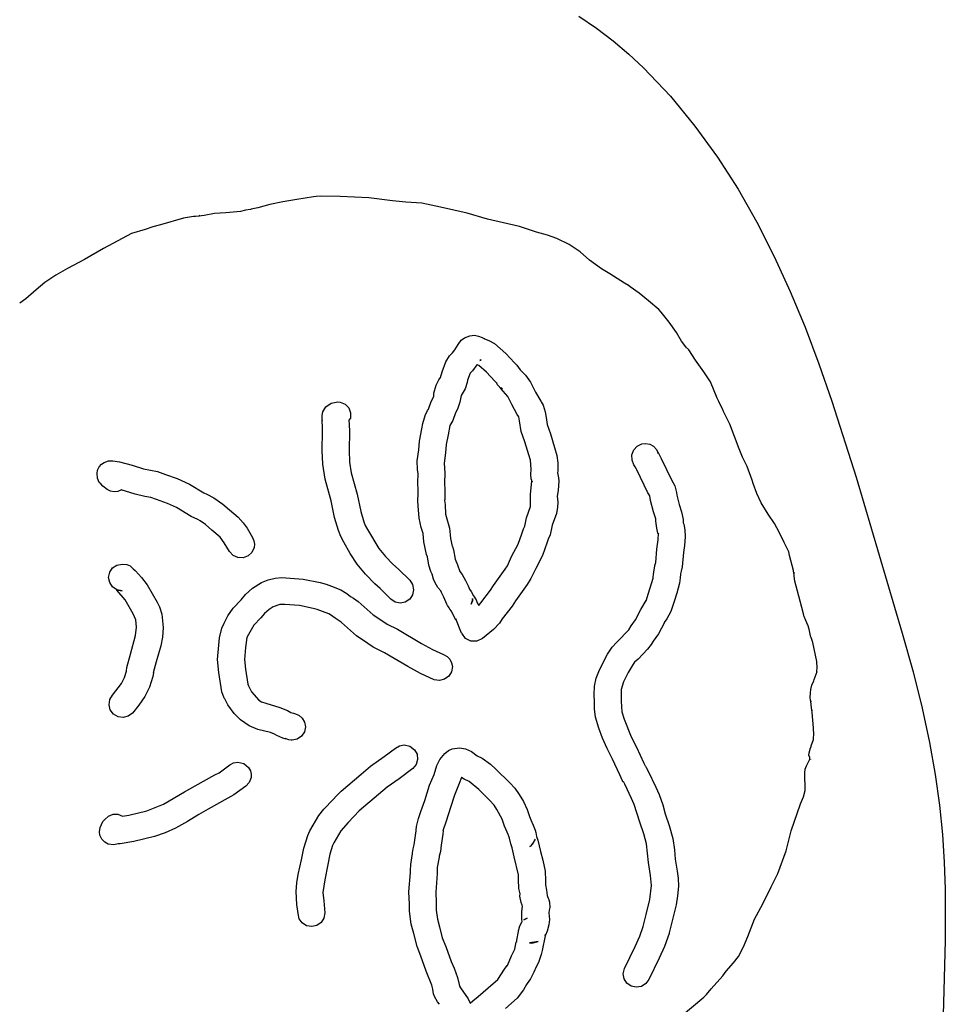
# Model space of a CAD drawing. Extents: x -67 to 553, y 0 to 8091.
# Drawn here: x 107 to 272, y 103 to 279 of the extents above; entities that cross this region are included whole.
import ezdxf

# ---------------------------------------------------------------- set-up
doc = ezdxf.new("R2010")
doc.units = 0

msp = doc.modelspace()

# ---------------------------------------------------------------- linework, layer by layer
at = {"layer": 'Calque_1'}
for p, q in [((206.872547, 279.883391), (210.012066, 277.721146)), ((210.012066, 277.721146), (212.993998, 275.451838)), ((212.993998, 275.451838), (215.808068, 273.076958)), ((215.808068, 273.076958), (218.444, 270.598)), ((218.444, 270.598), (223.238776, 265.497599)), ((223.238776, 265.497599), (227.634096, 260.165342)), ((227.634096, 260.165342), (231.661262, 254.615769)), ((231.661262, 254.615769), (235.351578, 248.863422)), ((235.351578, 248.863422), (238.736345, 242.922843)), ((156.352, 247.005), (153.84699, 246.594613)), ((159.312, 247.488), (156.352, 247.005901)), ((159.793, 247.567), (159.312411, 247.488001)), ((160.779, 247.622), (159.793005, 247.566999)), ((160.78, 247.624), (160.78, 247.621)), ((164.125, 247.541), (160.78051, 247.624)), ((169.236, 247.331), (164.12471, 247.540902)), ((173.478, 246.77), (169.23541, 247.330598)), ((148.061, 245.241), (147.159804, 245.0798)), ((148.186, 245.267), (148.060402, 245.240992)), ((149.385, 245.52), (148.1861, 245.266299)), ((151.524, 246.118), (149.38561, 245.520101)), ((153.84699, 246.594613), (151.52339, 246.117702)), ((175.864, 246.545), (173.4786, 246.770398)), ((178.763, 246.383), (175.86341, 246.5447)), ((182.095, 245.654), (178.7639, 246.383201)), ((186.829, 244.578), (182.095, 245.6539)), ((136.056, 243.657), (131.92861, 242.4498)), ((137.841, 243.96), (136.0566, 243.657201)), ((138.208, 243.939), (137.8406, 243.960008)), ((138.783, 244.003), (138.207797, 243.939)), ((138.823, 244.013), (138.782995, 244.002999)), ((139.744, 244.15), (138.823225, 244.0136)), ((138.998, 244.122), (138.895183, 244.110993)), ((138.895183, 244.110993), (138.95519, 244.100992)), ((138.95519, 244.100992), (138.999191, 244.118005)), ((138.999191, 244.118005), (138.998, 244.122)), ((141.632, 244.505), (139.7437, 244.1494)), ((143.64785, 244.597549), (141.63261, 244.5052)), ((146.254, 244.854), (143.64785, 244.597549)), ((147.16, 245.079), (146.254094, 244.853702)), ((190.5, 243.476), (186.82841, 244.5777)), ((196.245, 242.202), (190.50011, 243.4758)), ((130.578, 242.116), (129.2028, 241.643103)), ((131.686, 242.39), (130.57711, 242.115598)), ((131.929, 242.45), (131.686589, 242.39)), ((199.268, 241.157), (196.2449, 242.2019)), ((238.736345, 242.922843), (241.846865, 236.808572)), ((125.093, 240.036), (121.712797, 238.211313)), ((126.764, 240.925), (125.09281, 240.036202)), ((129.202, 241.643), (126.76339, 240.924699)), ((201.251064, 240.611863), (199.26791, 241.1573)), ((202.925, 240.053), (201.251064, 240.611863)), ((205.089896, 238.973513), (202.9253, 240.0528)), ((121.712797, 238.211313), (118.33222, 236.2517)), ((207.091, 237.609), (205.089896, 238.973513)), ((208.768455, 236.172136), (207.0908, 237.60929)), ((241.846865, 236.808572), (244.714441, 230.535153)), ((115.299, 234.658), (113.193204, 233.484337)), ((118.332, 236.252), (115.29959, 234.6588)), ((210.904, 234.563), (208.768455, 236.172136)), ((113.193204, 233.484337), (111.2254, 232.1708)), ((212.419, 233.718), (210.90392, 234.563499)), ((215.048, 232.013), (212.41918, 233.7178)), ((111.226, 232.171), (109.702421, 230.84675)), ((215.737, 231.634), (215.048105, 232.012301)), ((216.047, 231.367), (215.661728, 231.662962)), ((215.661728, 231.662962), (215.736512, 231.634099)), ((217.643, 230.235), (216.0477, 231.3673)), ((109.702421, 230.84675), (107.85101, 229.2126)), ((219.337, 228.859), (217.64261, 230.2351)), ((244.714441, 230.535153), (247.370375, 224.117125)), ((107.851, 229.213), (106.73631, 228.458002)), ((221.186, 227.335), (219.33749, 228.8594)), ((221.617, 226.814), (221.1855, 227.334398)), ((223.048989, 225.049287), (221.61711, 226.8145)), ((224.356, 223.179), (223.048989, 225.049287)), ((247.370375, 224.117125), (249.845969, 217.569031)), ((186.360133, 222.224192), (187.3332, 222.5863)), ((187.333, 222.587), (188.186704, 222.699101)), ((188.187, 222.699), (188.187, 222.701)), ((188.188, 222.701), (188.896977, 222.5217)), ((188.897, 222.522), (189.5166, 222.277501)), ((189.517, 222.277), (189.9504, 222.078875)), ((225.243, 221.628), (224.3558, 223.1783)), ((184.636, 220.066), (185.263803, 221.005997)), ((185.264, 221.006), (185.803716, 221.806538)), ((185.803716, 221.806538), (186.360133, 222.224192)), ((189.9504, 222.078875), (190.037481, 222.035237)), ((189.959, 222.06), (190.70812, 221.780163)), ((190.037481, 222.035237), (189.959303, 222.06)), ((190.70812, 221.780163), (191.74811, 221.1986)), ((191.748, 221.199), (193.764784, 219.4236)), ((225.991, 220.614), (225.243201, 221.6279)), ((226.215, 220.371), (225.9912, 220.6143)), ((183.008, 217.92), (183.674051, 218.984061)), ((183.674051, 218.984061), (184.2363, 219.5607)), ((184.237, 219.561), (184.636494, 220.066899)), ((193.764784, 219.4236), (195.3054, 217.7304)), ((226.534, 220.054), (226.215201, 220.371299)), ((227.732, 218.238), (226.5341, 220.054)), ((182.375, 216.115), (183.008094, 217.9196)), ((183.008, 217.919), (183.008, 217.92)), ((188.603, 217.368), (187.786497, 216.3205)), ((188.638, 217.42), (188.602996, 217.367999)), ((188.641, 217.42), (188.638354, 217.420529)), ((188.959, 217.293), (188.641183, 217.420201)), ((190.292114, 216.086524), (188.9584, 217.29299)), ((189.138, 218.171), (189.3344, 218.244999)), ((189.323, 218.265), (189.138004, 218.171002)), ((189.3344, 218.244999), (189.323288, 218.265001)), ((189.323288, 218.265001), (189.324, 218.265)), ((189.324, 218.265), (189.324, 218.265)), ((195.305, 217.73), (195.262389, 217.823076)), ((195.262389, 217.823076), (195.736985, 217.320801)), ((195.737, 217.321), (196.35451, 216.520501)), ((229.209262, 216.164599), (227.7313, 218.23779)), ((249.845969, 217.569031), (252.172525, 210.905412)), ((182.091, 215.11), (182.375215, 216.1146)), ((187.364, 215.9), (186.937704, 214.6292)), ((187.787, 216.32), (187.364302, 215.8999)), ((187.787, 216.321), (187.787, 216.32)), ((191.782, 214.471), (190.292114, 216.086524)), ((196.355, 216.521), (196.367965, 216.493999)), ((196.368, 216.494), (197.27441, 215.511613)), ((197.27441, 215.511613), (198.19741, 214.2626)), ((230.45, 214.329), (229.209262, 216.164599)), ((180.906946, 212.315825), (181.30391, 213.7303)), ((181.304, 213.731), (181.796174, 214.698687)), ((181.796174, 214.698687), (182.091478, 215.1107)), ((186.857716, 214.198225), (186.478605, 213.1216)), ((186.938, 214.63), (186.857716, 214.198225)), ((192.139, 214.105), (191.781919, 214.4709)), ((192.085794, 214.202016), (192.085, 214.202)), ((192.085, 214.202), (192.111987, 214.16)), ((192.100875, 214.186009), (192.085794, 214.202016)), ((192.111987, 214.16), (192.100875, 214.186009)), ((192.313, 213.828), (192.139407, 214.105)), ((192.427, 213.681), (192.31278, 213.827701)), ((192.911, 213.163), (192.426813, 213.6808)), ((198.197, 214.262), (199.111081, 212.5128)), ((231.604, 211.421), (230.4501, 214.3288)), ((180.438, 210.807), (180.876202, 211.734099)), ((180.876, 211.734), (180.906946, 212.315825)), ((185.757, 211.874), (185.557584, 210.6834)), ((186.478, 213.121), (185.756509, 211.8735)), ((192.883, 213.258), (193.140916, 213.116901)), ((192.893, 213.258), (192.883, 213.258)), ((193.017095, 213.189998), (192.887396, 213.259999)), ((192.887396, 213.259999), (192.892952, 213.258147)), ((194.125, 211.722), (192.91109, 213.1633)), ((193.151, 213.117), (193.017095, 213.189998)), ((193.141, 213.117), (193.151, 213.117)), ((193.151, 213.117), (193.161054, 213.106999)), ((193.161, 213.117), (193.151, 213.117)), ((193.161054, 213.106999), (193.161, 213.117)), ((194.849, 210.308), (194.125498, 211.7224)), ((199.111, 212.513), (200.022118, 210.8547)), ((161.544, 209.865), (162.51573, 210.508024)), ((162.51573, 210.508024), (163.6808, 210.754298)), ((163.68, 210.754), (163.677354, 210.754265)), ((163.679, 210.755), (164.1353, 210.716998)), ((164.135, 210.717), (164.992397, 210.339956)), ((164.992397, 210.339956), (165.64019, 209.66345)), ((179.916, 209.463), (180.437387, 210.8076)), ((185.557, 210.683), (185.137285, 209.4608)), ((195.834, 208.512), (194.848614, 210.3077)), ((200.023, 210.855), (200.096905, 210.789225)), ((200.096905, 210.789225), (200.443581, 210.141899)), ((200.443, 210.142), (200.827515, 208.956701)), ((231.918, 210.817), (231.604302, 211.421101)), ((232.202, 210.136), (231.917798, 210.817598)), ((232.557, 209.517), (232.202501, 210.1356)), ((252.172525, 210.905412), (256.503734, 197.289766)), ((160.868521, 207.512899), (160.894, 208.326798)), ((160.894, 208.327), (161.018771, 208.972225)), ((161.018771, 208.972225), (161.544107, 209.8654)), ((165.64, 209.663), (165.979496, 208.790069)), ((165.979496, 208.790069), (165.959008, 207.85366)), ((178.90731, 206.882937), (179.386579, 208.4677)), ((179.386, 208.467), (179.666617, 209.033398)), ((179.667, 209.034), (179.751984, 209.188501)), ((179.752, 209.188), (179.916412, 209.462399)), ((184.784, 208.774), (184.259014, 207.4066)), ((185.137285, 209.4608), (184.783412, 208.7741)), ((196.081, 208.088), (195.833906, 208.512301)), ((200.827515, 208.956701), (200.97841, 207.9757)), ((232.739, 209.028), (232.556599, 209.516799)), ((233.864, 206.764), (232.739, 209.028)), ((160.887273, 207.341525), (160.868521, 207.512899)), ((160.894, 207.395), (160.887273, 207.341525)), ((160.97, 206.191), (160.893985, 207.395)), ((165.959, 207.854), (165.691321, 207.471601)), ((165.692, 207.471), (165.737985, 206.703101)), ((165.738, 206.703), (165.770015, 205.424)), ((178.766, 205.917), (178.90731, 206.882937)), ((183.776, 206.531), (183.446806, 204.865)), ((183.923, 206.82), (183.775204, 206.532102)), ((183.776, 206.532), (183.776, 206.531)), ((184.259, 207.407), (183.923588, 206.819999)), ((196.224, 207.329), (196.08139, 208.087599)), ((196.55, 205.44), (196.223901, 207.3293)), ((200.979, 207.975), (201.17331, 206.7265)), ((201.173, 206.727), (201.761089, 205.0025)), ((235.548, 202.369), (233.8644, 206.76459)), ((160.905, 202.043), (160.970008, 205.5043)), ((160.97, 205.504), (160.97, 206.190799)), ((165.77, 205.424), (165.703987, 202.1224)), ((178.319, 203.739), (178.766013, 205.9162)), ((183.446, 204.865), (183.075002, 203.1142)), ((197.172, 203.601), (196.549912, 205.4402)), ((201.761, 205.002), (202.497387, 202.565)), ((178.181, 202.145), (178.318504, 203.7397)), ((183.075, 203.115), (182.949879, 201.6189)), ((197.876, 201.275), (197.172077, 203.6009)), ((217.28419, 202.832586), (218.14199, 203.2478)), ((218.142, 203.248), (218.763691, 203.323001)), ((218.764, 203.326), (219.543537, 203.187757)), ((218.764, 203.323), (218.764, 203.326)), ((219.543537, 203.187757), (220.219859, 202.815411)), ((161.002827, 199.57437), (160.904498, 202.04229)), ((165.704, 202.123), (165.704, 202.122)), ((165.704, 202.122), (165.792407, 199.961914)), ((177.93, 200.195), (178.180587, 202.1447)), ((182.95, 201.618), (182.710208, 199.7861)), ((198.185, 200.312), (197.87602, 201.274698)), ((202.497, 202.565), (202.906813, 201.164)), ((202.907, 201.164), (203.080583, 199.817412)), ((216.36514, 201.277699), (216.673389, 202.144556)), ((216.415, 200.326), (216.36514, 201.277699)), ((216.673389, 202.144556), (217.28419, 202.832586)), ((220.219859, 202.815411), (220.743276, 202.247887)), ((220.743276, 202.247887), (221.0641, 201.52411)), ((221.065, 201.524), (221.001147, 201.806073)), ((221.001147, 201.806073), (221.155998, 201.433999)), ((221.156, 201.434), (221.585498, 200.6351)), ((236.182, 200.865), (235.5474, 202.3688)), ((120.977, 199.103), (121.401536, 199.587183)), ((121.401536, 199.587183), (121.863476, 199.902663)), ((121.863476, 199.902663), (122.66369, 200.1666)), ((122.664, 200.167), (123.411209, 200.219999)), ((123.411, 200.22), (123.411, 200.22)), ((123.412, 200.22), (124.584, 200.0221)), ((124.584, 200.022), (126.868066, 199.430088)), ((126.868066, 199.430088), (128.87728, 198.7667)), ((161.413, 196.917), (161.002827, 199.57437)), ((165.792407, 199.961914), (166.078597, 198.04731)), ((177.948599, 198.666886), (177.930498, 200.1946)), ((182.71, 199.787), (182.849012, 197.9639)), ((198.185, 200.311), (198.185, 200.312)), ((198.301, 198.698), (198.185192, 200.3113)), ((203.080583, 199.817412), (203.087895, 198.3776)), ((216.709254, 199.492625), (216.414701, 200.3267)), ((216.949, 199.118), (216.709254, 199.492625)), ((221.585, 200.635), (223.4712, 196.68891)), ((236.996, 199.155), (236.182103, 200.8649)), ((120.584733, 197.947612), (120.694836, 198.515736)), ((120.666, 197.069), (120.584733, 197.947612)), ((120.694836, 198.515736), (120.977097, 199.1029)), ((128.878, 198.767), (131.3962, 198.3009)), ((131.396, 198.301), (132.861, 197.760502)), ((132.861, 197.76), (134.90096, 197.0439)), ((166.078, 198.048), (167.1834, 194.22341)), ((178.053, 197.836), (177.948599, 198.666886)), ((178.02, 196.326), (178.05302, 197.836)), ((178.053, 197.836), (178.053, 197.836)), ((182.849, 197.963), (182.816985, 196.237)), ((198.33, 196.939), (198.230993, 197.762197)), ((198.231, 197.762), (198.301009, 198.698399)), ((203.088, 198.378), (203.044, 198.040598)), ((203.044, 198.041), (203.054054, 198.023987)), ((203.054, 198.024), (203.229789, 197.1734)), ((217.171999, 198.708986), (216.949716, 199.117797)), ((217.237, 198.598), (217.171999, 198.708986)), ((219.213, 194.471), (217.2368, 198.5979)), ((237.201, 198.535), (236.9958, 199.154598)), ((237.215, 198.496), (237.201004, 198.535002)), ((237.618, 197.37), (237.214903, 198.4965)), ((120.990992, 196.308463), (120.666596, 197.0687)), ((121.235, 196.046), (120.990992, 196.308463)), ((121.611, 195.663), (121.234816, 196.0465)), ((134.90096, 197.0439), (137.15071, 196.0128)), ((137.15, 196.013), (139.70278, 194.4668)), ((162.533, 193.033), (161.4127, 196.917)), ((178.086, 194.852), (178.019987, 196.3258)), ((182.817, 196.237), (182.883014, 194.9482)), ((198.185, 194.138), (198.455192, 196.6272)), ((198.455, 196.644), (198.329508, 196.939002)), ((198.455, 196.628), (198.455, 196.644)), ((198.455, 196.627), (198.455, 196.628)), ((198.506, 196.484), (198.516054, 196.450999)), ((198.506053, 196.484), (198.506, 196.484)), ((198.550053, 196.378), (198.506053, 196.484)), ((198.516054, 196.450999), (198.550053, 196.378)), ((203.254, 196.604), (203.11939, 194.902125)), ((203.23, 197.173), (203.254077, 196.623202)), ((203.254, 196.623), (203.243946, 196.633001)), ((203.243946, 196.633001), (203.254, 196.614004)), ((203.254, 196.614004), (203.254, 196.604)), ((223.471, 196.689), (224.0074, 195.705601)), ((237.911, 196.719), (237.618599, 197.370197)), ((238.055, 196.122), (237.910302, 196.718799)), ((238.700376, 194.323763), (238.0558, 196.1217)), ((256.503734, 197.289766), (264.755, 169.312)), ((122.374, 195.04), (121.610705, 195.662699)), ((122.987083, 194.747137), (122.37451, 195.04)), ((123.644369, 194.638005), (122.987083, 194.747137)), ((124.306348, 194.71362), (123.644369, 194.638005)), ((124.933, 194.975), (124.306348, 194.71362)), ((127.397, 194.201), (124.93259, 194.975598)), ((129.119635, 193.809), (127.3966, 194.200399)), ((139.703, 194.467), (140.219201, 194.222599)), ((140.219, 194.222), (141.5104, 193.579701)), ((167.184, 194.223), (167.792197, 191.0858)), ((178.057, 193.792), (178.085998, 194.055101)), ((178.086, 194.852), (178.086, 194.852)), ((178.086, 194.096), (178.086, 194.851498)), ((178.086, 194.055), (178.086, 194.096)), ((182.883, 194.949), (182.883, 194.948)), ((182.883, 194.948), (182.883, 193.8153)), ((198.170659, 192.564487), (198.184996, 194.1382)), ((203.11939, 194.902125), (202.974918, 193.8439)), ((219.545, 193.901), (219.213292, 194.470999)), ((224.008, 195.706), (224.350111, 194.526576)), ((224.350111, 194.526576), (224.379998, 194.0679)), ((224.38, 194.068), (224.829601, 192.3456)), ((239.511, 192.648), (238.700376, 194.323763)), ((130.212, 193.648), (129.119635, 193.809)), ((131.235, 193.244), (130.21292, 193.6486)), ((133.187485, 192.552086), (131.23429, 193.2435)), ((134.8, 191.827), (133.187485, 192.552086)), ((141.511, 193.58), (143.081335, 192.444213)), ((143.081335, 192.444213), (144.27571, 191.3853)), ((163.102, 190.062), (162.532988, 193.0334)), ((178.104, 192.149), (178.005999, 193.005799)), ((178.006, 193.005), (178.02505, 193.484599)), ((178.025, 193.485), (178.057015, 193.791898)), ((182.828, 193.271), (182.81186, 193.112398)), ((182.812, 193.113), (182.901006, 192.343003)), ((182.857, 193.529), (182.828002, 193.2716)), ((182.883, 193.815), (182.857071, 193.528203)), ((182.901, 192.343), (182.987995, 190.6599)), ((198.22, 192.038), (198.170659, 192.564487)), ((202.975, 193.844), (203.077142, 192.808787)), ((203.077142, 192.808787), (203.05748, 191.893151)), ((219.679, 193.093), (219.545095, 193.901198)), ((220.211, 191.033), (219.678315, 193.0923)), ((224.829, 192.345), (225.2569, 191.0815)), ((240.748687, 190.659987), (239.5103, 192.6486)), ((137.418, 190.246), (134.80011, 191.8273)), ((144.276, 191.385), (145.82529, 190.0698)), ((167.792, 191.086), (167.792, 191.085)), ((167.792, 191.085), (168.366701, 189.2764)), ((178.246, 189.904), (178.103892, 192.1483)), ((182.988, 190.659), (183.673296, 188.1413)), ((197.493, 189.997), (198.220101, 192.0372)), ((202.842, 190.745), (202.096299, 188.6397)), ((203.05748, 191.893151), (202.841703, 190.7445)), ((220.634, 189.787), (220.211196, 191.033)), ((225.257, 191.082), (225.501649, 189.6681)), ((241.888, 188.992), (240.748687, 190.659987)), ((138.636, 189.691), (137.41849, 190.246)), ((139.046, 189.46), (138.635685, 189.690499)), ((139.987296, 188.759975), (139.04552, 189.46)), ((141.124, 187.764), (139.987296, 188.759975)), ((145.825, 190.07), (146.757091, 189.085742)), ((146.757091, 189.085742), (147.451631, 188.107362)), ((163.837, 187.69), (163.1022, 190.0624)), ((168.367, 189.277), (168.585598, 188.595302)), ((178.646277, 188.244388), (178.246112, 189.9042)), ((197.16, 188.477), (197.493295, 189.9978)), ((220.638481, 189.369812), (220.633593, 189.787)), ((220.802, 188.137), (220.638481, 189.369812)), ((225.501649, 189.6681), (225.513799, 189.0594)), ((225.514, 189.059), (225.626024, 188.857477)), ((225.626024, 188.857477), (225.850999, 187.8038)), ((242.729575, 187.438425), (241.8886, 188.9913)), ((142.619, 186.497), (141.124, 187.7641)), ((147.451631, 188.107362), (148.40828, 186.4532)), ((164.208, 186.626), (163.837425, 187.69)), ((168.585, 188.595), (169.000395, 187.875202)), ((169.001, 187.875), (171.064324, 184.508055)), ((178.968, 187.186), (178.646277, 188.244388)), ((179.086, 185.69), (178.967705, 187.1865)), ((183.674, 188.142), (183.823413, 186.949875)), ((195.982, 185.24), (196.626895, 187.1102)), ((196.627, 187.11), (196.8683, 187.820001)), ((196.868, 187.82), (196.951, 188.031899)), ((196.951, 188.032), (197.159306, 188.476899)), ((202.096, 188.639), (201.714604, 186.9528)), ((202.096, 188.639), (202.096, 188.639)), ((221.020167, 187.252188), (220.802203, 188.137501)), ((221.079276, 187.128305), (221.020167, 187.252188)), ((221.041589, 186.056762), (221.087514, 187.2108)), ((221.087, 187.211), (221.079276, 187.128305)), ((225.851, 187.804), (225.916, 186.5927)), ((225.851, 187.804), (225.851, 187.804)), ((243.628, 185.577), (242.729575, 187.438425)), ((143.35685, 185.522025), (142.6193, 186.4977)), ((144.323, 183.933), (143.35685, 185.522025)), ((148.408, 186.453), (148.664344, 185.881384)), ((148.664344, 185.881384), (148.764023, 185.2629)), ((148.764, 185.263), (148.699997, 184.639701)), ((164.774, 185.6), (164.207687, 186.6253)), ((165.913279, 183.605888), (164.7737, 185.60009)), ((179.593, 183.415), (179.08598, 185.6893)), ((183.823413, 186.949875), (183.850212, 186.2931)), ((183.85, 186.293), (184.161599, 184.8946)), ((194.808, 183.028), (195.98211, 185.2398)), ((201.195, 185.636), (200.334497, 183.2154)), ((201.38, 186.182), (201.194501, 185.6368)), ((201.195, 185.636), (201.195, 185.636)), ((201.715, 186.953), (201.380197, 186.182002)), ((220.826, 184.367), (221.041589, 186.056762)), ((225.916, 186.582), (225.779658, 185.010225)), ((225.916, 186.592), (225.916, 186.582)), ((244.431, 183.917), (243.627903, 185.5768)), ((144.974419, 183.237017), (144.32332, 183.932898)), ((148.310908, 183.788539), (147.62569, 183.1507)), ((148.7, 184.64), (148.310908, 183.788539)), ((167.180868, 181.692411), (165.913279, 183.605888)), ((171.064324, 184.508055), (172.233371, 183.036102)), ((184.162, 184.894), (184.208484, 184.825062)), ((184.208484, 184.825062), (184.389885, 184.233601)), ((184.389, 184.234), (184.691313, 182.5478)), ((220.608, 181.972), (220.826096, 184.3667)), ((225.589, 183.766), (225.3487, 181.2152)), ((225.779658, 185.010225), (225.589399, 183.7656)), ((244.59, 183.251), (244.430398, 183.917699)), ((124.128774, 181.511275), (125.0629, 181.6999)), ((125.062, 181.7), (125.061815, 181.699735)), ((125.062, 181.7), (125.062, 181.7)), ((125.062, 181.699), (125.934287, 181.603394)), ((145.812724, 182.857973), (144.974419, 183.237017)), ((146.731997, 182.820917), (145.812724, 182.857973)), ((147.626, 183.151), (146.731997, 182.820917)), ((172.233371, 183.036102), (173.5708, 181.66611)), ((179.747, 182.972), (179.593515, 183.415399)), ((180.012, 181.471), (179.746888, 182.9716)), ((184.692, 182.548), (185.11319, 181.565601)), ((194.074, 181.402), (194.807794, 183.0282)), ((200.334, 183.215), (199.11909, 180.918)), ((220.479, 181.459), (220.607693, 181.972101)), ((245.27, 180.516), (244.590403, 183.2512)), ((122.663, 179.3), (122.851633, 180.234129)), ((122.851633, 180.234129), (123.365955, 180.996953)), ((123.365955, 180.996953), (124.128774, 181.511275)), ((125.934287, 181.603394), (126.492462, 181.37425)), ((126.492462, 181.37425), (127.06809, 180.861399)), ((127.068, 180.862), (127.400882, 180.540327)), ((127.400882, 180.540327), (127.464901, 180.466602)), ((127.465, 180.466), (128.572406, 179.272075)), ((168.630448, 179.867001), (167.180868, 181.692411)), ((173.57, 181.666), (174.5829, 180.800401)), ((174.583, 180.801), (176.5761, 178.7923)), ((180.378039, 180.365725), (180.012302, 181.4713)), ((180.606, 179.908), (180.378039, 180.365725)), ((185.113, 181.565), (185.519717, 180.3563)), ((185.52, 180.357), (185.945793, 179.823199)), ((191.596, 177.863), (193.63771, 180.8029)), ((193.638, 180.803), (194.074192, 181.401899)), ((199.119, 180.918), (198.28141, 179.0907)), ((220.221, 179.843), (220.327495, 180.652799)), ((220.328, 180.653), (220.455106, 181.343898)), ((220.455, 181.344), (220.479077, 181.4598)), ((225.166, 180.414), (225.072999, 179.916901)), ((225.349, 181.215), (225.165501, 180.413501)), ((245.367, 179.969), (245.269999, 180.515697)), ((245.383, 179.512), (245.366993, 180.2204)), ((245.367, 180.221), (245.367, 179.99)), ((245.367, 179.99), (245.367, 179.969)), ((122.850762, 178.366699), (122.6621, 179.3008)), ((123.365093, 177.603907), (122.850762, 178.366699)), ((128.572406, 179.272075), (129.56769, 177.9577)), ((148.44371, 177.377962), (150.03189, 178.3692)), ((150.032, 178.37), (151.20799, 178.850285)), ((151.20799, 178.850285), (152.47532, 179.173597)), ((152.475, 179.173), (153.5917, 179.270001)), ((153.592, 179.27), (153.592, 179.27)), ((153.593, 179.27), (154.371192, 179.244997)), ((154.371, 179.245), (157.460244, 179.004413)), ((157.460244, 179.004413), (160.56028, 178.380502)), ((160.56, 178.381), (161.63489, 178.0781)), ((170.316, 178.137), (168.630448, 179.867001)), ((176.576, 178.792), (177.093144, 178.01119)), ((180.849001, 179.017088), (180.60512, 179.9083)), ((181.132999, 178.312839), (180.849001, 179.017088)), ((181.619, 177.494), (181.132999, 178.312839)), ((185.945, 179.823), (186.552192, 178.7543)), ((186.553, 178.754), (187.02319, 177.824303)), ((198.282, 179.091), (197.5735, 178.0534)), ((219.339, 176.473), (220.128092, 179.1669)), ((220.128, 179.167), (220.150162, 179.339013)), ((220.150162, 179.339013), (220.221001, 179.842901)), ((224.847, 178.275), (224.401313, 176.501875)), ((224.982, 179.216), (224.8477, 178.275503)), ((225.073, 179.916), (224.982002, 179.2153)), ((245.548, 178.655), (245.382699, 179.512299)), ((246.476, 175.066), (245.547803, 178.65549)), ((124.127902, 177.089612), (123.365093, 177.603907)), ((124.1, 177.044), (124.06399, 177.080999)), ((124.064, 177.081), (125.062404, 176.9007)), ((125.598, 175.26), (124.0999, 177.0439)), ((125.062, 176.901), (124.127902, 177.089612)), ((129.568, 177.958), (131.3374, 174.8905)), ((147.185, 176.265), (148.44371, 177.377962)), ((161.635, 178.078), (162.566703, 177.7204)), ((162.567, 177.72), (164.21242, 177.083403)), ((164.212, 177.084), (165.30647, 176.415801)), ((165.307, 176.415), (165.964304, 175.914801)), ((171.267, 177.33), (170.316618, 178.137198)), ((173.168, 175.412), (171.26639, 177.3302)), ((177.273, 177.092), (177.086482, 176.174389)), ((177.093144, 178.01119), (177.272091, 177.0919)), ((182.113, 176.895), (181.6195, 177.493399)), ((182.274, 176.574), (182.112684, 176.8954)), ((182.688, 175.758), (182.274616, 176.5735)), ((187.023, 177.825), (187.262818, 177.2075)), ((187.263, 177.207), (187.595792, 176.762601)), ((187.595, 176.763), (187.595, 176.762)), ((187.595, 176.762), (187.971211, 176.012701)), ((189.302, 174.762), (191.0605, 177.0414)), ((191.061, 177.042), (191.596384, 177.863199)), ((197.573, 178.053), (195.52351, 175.1017)), ((218.929, 175.139), (219.338813, 176.4728)), ((224.401313, 176.501875), (223.900801, 174.9692)), ((127.034, 172.764), (125.5979, 175.2599)), ((131.337, 174.891), (131.770519, 174.015038)), ((144.93, 173.798), (146.37539, 175.3173)), ((146.375, 175.317), (147.184703, 176.265297)), ((165.964, 175.915), (166.505099, 175.569799)), ((166.505, 175.57), (167.350898, 174.995302)), ((167.351, 174.995), (170.01749, 172.6086)), ((173.945276, 174.888499), (173.1688, 175.411995)), ((174.863, 174.702), (173.945276, 174.888499)), ((175.782217, 174.880919), (174.863, 174.702004)), ((176.563, 175.398), (175.782217, 174.880919)), ((177.086482, 176.174389), (176.563018, 175.398)), ((183.2, 174.532), (182.6879, 175.7588)), ((187.798, 175.375), (187.547308, 174.517701)), ((187.548, 174.518), (187.844095, 175.182998)), ((187.808, 175.527), (187.797946, 175.3751)), ((187.844, 175.183), (187.80799, 175.527201)), ((187.808, 175.527), (187.808, 175.527)), ((187.972, 176.013), (188.439677, 175.267799)), ((188.439, 175.268), (188.666303, 174.769301)), ((188.667, 174.769), (188.954417, 174.2926)), ((188.954, 174.293), (189.302297, 174.762701)), ((195.524, 175.102), (194.914189, 174.1781)), ((217.942, 173.529), (218.929503, 175.1397)), ((223.901, 174.969), (223.3294, 173.212)), ((247.06, 172.808), (246.4761, 175.0657)), ((131.770519, 174.015038), (132.19999, 172.7298)), ((143.994767, 172.415263), (144.9303, 173.7974)), ((151.372942, 173.570762), (150.55501, 172.8464)), ((152.126, 174.051), (151.372942, 173.570762)), ((153.315, 174.447), (152.12588, 174.050602)), ((154.234, 174.448), (153.315209, 174.447471)), ((156.818668, 174.24981), (154.23362, 174.447198)), ((159.302, 173.748), (156.818668, 174.24981)), ((159.993, 173.561), (159.301592, 173.7481)), ((160.928, 173.209), (159.993096, 173.561401)), ((162.065, 172.791), (160.92819, 173.209099)), ((183.351, 174.276), (183.199579, 174.531799)), ((183.516, 174.046), (183.351218, 174.275401)), ((183.645, 173.883), (183.516307, 174.046798)), ((183.772, 173.612), (183.644894, 173.882301)), ((184.027, 173.26), (183.771704, 173.612401)), ((184.331, 172.583), (184.0271, 173.259999)), ((194.914, 174.178), (193.13841, 171.87581)), ((217.003, 171.704), (217.941979, 173.5287)), ((223.329, 173.212), (222.620763, 171.913237)), ((127.514, 171.69), (127.033994, 172.7644)), ((127.62335, 170.37521), (127.514713, 171.68959)), ((132.2, 172.729), (132.447015, 170.3245)), ((143.335, 171.104), (143.994767, 172.415263)), ((149.891, 172.049), (148.65339, 170.7689)), ((150.555, 172.846), (149.891505, 172.0487)), ((162.408, 172.59), (162.065312, 172.790998)), ((163.193, 171.996), (162.407612, 172.589801)), ((163.943, 171.511), (163.193092, 171.9962)), ((164.285944, 171.284399), (163.942605, 171.511197)), ((164.358, 171.243), (164.285944, 171.284399)), ((167.059, 168.83), (164.3589, 171.2428)), ((170.018, 172.609), (171.7688, 171.4504)), ((171.768, 171.45), (172.507007, 170.9395)), ((184.811616, 171.722151), (184.331404, 172.583099)), ((184.882886, 171.669291), (184.811616, 171.722151)), ((185.869, 169.29), (184.82768, 171.87069)), ((184.828, 171.871), (184.882886, 171.669291)), ((192.635865, 171.126412), (191.58511, 169.9851)), ((193.138, 171.876), (192.635865, 171.126412)), ((216.216, 170.604), (217.002499, 171.7037)), ((217.003, 171.703), (217.003, 171.704)), ((222.157, 171.223), (221.09971, 169.1936)), ((222.620763, 171.913237), (222.1565, 171.2225)), ((247.22, 172.246), (247.0603, 172.8078)), ((247.232, 172.204), (247.219988, 172.246)), ((247.314, 171.975), (247.231998, 172.204499)), ((247.362, 171.871), (247.314002, 171.974801)), ((247.789, 170.881), (247.361701, 171.871197)), ((127.454504, 168.899554), (127.62335, 170.37521)), ((132.447, 170.325), (132.313686, 168.622838)), ((142.491572, 168.470136), (142.903587, 170.22329)), ((142.904, 170.223), (143.335006, 171.104098)), ((148.654, 170.769), (147.695918, 169.0988)), ((172.507, 170.94), (174.35501, 170.014502)), ((174.355, 170.014), (178.661814, 167.492051)), ((191.585, 169.985), (189.59129, 168.3645)), ((214.014, 168.039), (215.58181, 169.6932)), ((215.581, 169.694), (215.774304, 169.9183)), ((215.581, 169.694), (215.581, 169.694)), ((215.775, 169.918), (216.216801, 170.603199)), ((247.800008, 170.866991), (247.789001, 170.880988)), ((247.812999, 170.822991), (247.800008, 170.866991)), ((247.823, 170.81), (247.812999, 170.822991)), ((248.111076, 170.003275), (247.823802, 170.8092)), ((248.337, 168.845), (248.111076, 170.003275)), ((126.581, 165.566), (127.454504, 168.899554)), ((132.313686, 168.622838), (132.000169, 167.020426)), ((142.389, 167.178), (142.491572, 168.470136)), ((147.407, 168.561), (147.168822, 166.7337)), ((147.407, 168.561), (147.407, 168.561)), ((147.696, 169.098), (147.407075, 168.5606)), ((169.072, 167.479), (167.0586, 168.8293)), ((186.53989, 168.384098), (185.86932, 169.290501)), ((187.499739, 167.898876), (186.53989, 168.384098)), ((188.575048, 167.878091), (187.499739, 167.898876)), ((189.592, 168.365), (188.575048, 167.878091)), ((212.825, 166.789), (213.608986, 167.662299)), ((213.609, 167.663), (214.013098, 168.0397)), ((220.184, 167.894), (219.80472, 167.3028)), ((221.1, 169.194), (220.184781, 167.8944)), ((248.347, 168.795), (248.336999, 168.845001)), ((248.43, 168.543), (248.347, 168.795698)), ((248.764, 167.632), (248.429699, 168.542499)), ((249.463, 164.226), (248.763802, 167.632)), ((264.755, 169.312), (266.716891, 162.385431)), ((132.000169, 167.020426), (131.1701, 164.16211)), ((142.166, 164.574), (142.388805, 167.1779)), ((147.168, 166.733), (146.966388, 164.5735)), ((170.034, 166.826), (169.071791, 167.479697)), ((172.081, 165.788), (170.03411, 166.8262)), ((178.661814, 167.492051), (180.662741, 166.368639)), ((180.662741, 166.368639), (182.64327, 165.47831)), ((212.002758, 165.578588), (212.82521, 166.7896)), ((219.15, 166.476), (217.44521, 164.6756)), ((219.805, 167.303), (219.150289, 166.476202)), ((125.936, 163.151), (126.580392, 165.5659)), ((131.17, 164.162), (130.636204, 162.1807)), ((142.38, 162.27), (142.166587, 164.5738)), ((146.967, 164.574), (147.145805, 162.8418)), ((176.206875, 163.3355), (172.081, 165.788)), ((182.644, 165.479), (183.267004, 165.135399)), ((183.267004, 165.135399), (183.753187, 164.63601)), ((183.753187, 164.63601), (184.075578, 164.018092)), ((210.399841, 162.465574), (211.43228, 164.52169)), ((211.432, 164.522), (212.002758, 165.578588)), ((216.843, 164.107), (216.571697, 163.780399)), ((217.446, 164.676), (216.843386, 164.107501)), ((249.529, 163.109), (249.463, 164.2258)), ((125.482406, 161.385059), (125.8594, 162.5325)), ((125.832995, 162.559836), (125.935994, 163.151497)), ((125.859, 162.533), (125.832995, 162.559836)), ((130.637, 162.181), (130.672046, 162.294045)), ((130.672046, 162.294045), (130.680375, 162.222413)), ((147.146, 162.842), (147.578593, 160.1584)), ((178.475922, 162.078875), (176.206875, 163.3355)), ((184.059, 162.394), (183.568241, 161.596386)), ((184.207, 163.318), (184.05931, 162.393502)), ((184.075578, 164.018092), (184.20721, 163.3189)), ((209.953933, 161.224634), (210.399841, 162.465574)), ((216.572, 163.78), (215.674402, 162.2659)), ((248.963, 161.042), (249.505599, 162.4708)), ((249.47231, 162.389425), (249.481744, 162.516789)), ((249.506, 162.471), (249.47231, 162.389425)), ((249.481744, 162.516789), (249.518991, 163.0875)), ((249.519, 163.087), (249.529001, 163.108987)), ((266.716891, 162.385431), (268.33098, 155.8794)), ((124.94135, 160.313275), (125.482406, 161.385059)), ((130.558, 161.534), (129.955889, 159.654006)), ((130.680375, 162.222413), (130.557996, 161.534603)), ((142.945, 158.793), (142.380115, 162.2703)), ((180.974, 160.979), (178.475922, 162.078875)), ((181.898971, 160.830061), (180.97427, 160.97829)), ((182.81, 161.047), (181.898971, 160.830061)), ((183.568241, 161.596386), (182.80961, 161.04731)), ((209.665, 159.815), (209.953933, 161.224634)), ((214.839237, 160.58515), (214.43062, 159.2274)), ((215.674, 162.266), (214.839237, 160.58515)), ((248.571, 160.006), (248.898099, 160.798201)), ((248.898, 160.799), (248.963, 161.041898)), ((248.963, 161.042), (248.963, 161.042)), ((123.348, 158.219), (124.94135, 160.313275)), ((129.955889, 159.654006), (129.111605, 157.953451)), ((143.355398, 157.690213), (142.944699, 158.7928)), ((147.578, 160.158), (147.700502, 159.894502)), ((147.701, 159.894), (148.220297, 158.8279)), ((148.22, 158.828), (149.5626, 157.3071)), ((209.5896, 158.276762), (209.664994, 159.8152)), ((214.431, 159.228), (214.431, 157.1522)), ((248.353, 158.599), (248.382892, 159.199925)), ((248.382892, 159.199925), (248.571101, 160.0062)), ((122.731, 156.489), (122.867217, 157.415541)), ((122.867217, 157.415541), (123.347664, 158.21942)), ((129.111605, 157.953451), (128.078171, 156.409798)), ((143.490072, 157.527921), (143.355398, 157.690213)), ((143.494, 157.581), (143.490072, 157.527921)), ((144.021, 156.502), (143.493898, 157.581)), ((149.563, 157.307), (150.043298, 157.038014)), ((150.043298, 157.038014), (150.834176, 156.781863)), ((209.632, 157.018), (209.5896, 158.276762)), ((209.671225, 155.771287), (209.632199, 157.0183)), ((214.431, 157.152), (214.564376, 155.194)), ((248.296, 157.726), (248.352999, 158.598798)), ((248.378089, 157.018713), (248.296702, 157.726499)), ((248.397, 157.202), (248.378089, 157.018713)), ((248.423, 156.391), (248.396992, 157.202299)), ((122.960098, 155.580447), (122.731336, 156.48858)), ((123.519, 154.829), (122.960098, 155.580447)), ((128.078171, 156.409798), (126.90861, 155.00051)), ((145.143513, 154.939225), (144.0207, 156.502)), ((150.834176, 156.781863), (153.2878, 156.012)), ((153.287, 156.012), (154.6699, 155.459101)), ((154.67, 155.46), (155.278197, 155.0931)), ((209.859, 154.25), (209.671225, 155.771287)), ((248.539213, 155.493562), (248.4221, 156.390499)), ((248.585858, 155.423661), (248.539213, 155.493562)), ((248.573, 155.605), (248.585858, 155.423661)), ((248.631, 155.132), (248.573001, 155.6054)), ((268.33098, 155.8794), (269.628431, 149.754494)), ((124.338023, 154.343109), (123.51851, 154.829399)), ((125.248784, 154.213292), (124.338023, 154.343109)), ((126.141781, 154.434429), (125.248784, 154.213292)), ((126.908, 155.001), (126.141781, 154.434429)), ((146.279, 153.805), (145.143513, 154.939225)), ((147.83286, 152.692149), (146.2788, 153.8053)), ((155.278, 155.093), (155.759091, 154.956602)), ((155.76, 154.956), (155.922798, 154.899998)), ((155.922, 154.9), (156.708529, 154.609655)), ((156.708529, 154.609655), (157.33182, 154.084074)), ((157.33182, 154.084074), (157.743701, 153.380455)), ((210.457, 152.321), (209.859016, 154.2496)), ((214.564, 155.194), (214.979501, 153.9222)), ((214.98, 153.922), (216.23521, 150.731)), ((248.876, 152.337), (248.631599, 155.13159)), ((149.344025, 152.076238), (147.83286, 152.692149)), ((151.651, 151.5), (149.344025, 152.076238)), ((157.896, 152.556), (157.707439, 151.622014)), ((157.743701, 153.380455), (157.896, 152.556)), ((211.107862, 150.529036), (210.45671, 152.32139)), ((248.946, 151.13), (248.875999, 152.3372)), ((152.355, 151.241), (151.651606, 151.499897)), ((152.803, 150.955), (152.355008, 151.241202)), ((153.848799, 150.488411), (152.80319, 150.954997)), ((154.448, 150.339), (153.848799, 150.488411)), ((154.242, 150.432), (154.358205, 150.374001)), ((154.894, 150.2), (154.242385, 150.4315)), ((154.359, 150.374), (154.448006, 150.339001)), ((155.359, 150.156), (154.894392, 150.2)), ((155.497, 150.156), (155.359, 150.156)), ((156.430643, 150.344897), (155.49671, 150.1561)), ((157.19327, 150.859258), (156.430643, 150.344897)), ((157.707439, 151.622014), (157.19327, 150.859258)), ((211.918, 148.64), (211.107862, 150.529036)), ((216.235, 150.731), (217.172894, 148.9006)), ((248.445, 149.13), (248.8667, 150.2437)), ((248.867, 150.244), (248.877001, 150.6377)), ((248.877, 150.637), (248.946001, 151.1295)), ((171.985142, 147.238162), (174.04482, 148.7161)), ((174.045, 148.716), (174.765222, 149.135231)), ((174.765222, 149.135231), (175.58538, 149.282898)), ((175.585, 149.283), (176.600207, 149.06188)), ((176.600207, 149.06188), (177.42682, 148.432403)), ((177.427, 148.432), (177.880413, 147.612419)), ((182.854, 147.781), (183.498374, 148.284661)), ((183.498374, 148.284661), (184.169469, 148.591437)), ((184.169469, 148.591437), (185.45178, 148.7763)), ((185.452, 148.777), (185.458615, 148.778852)), ((185.458, 148.779), (186.570992, 148.619988)), ((186.570992, 148.619988), (187.62427, 148.1273)), ((212.879, 146.761), (211.917796, 148.6395)), ((217.173, 148.901), (218.49591, 145.9994)), ((248.062389, 147.854096), (248.248999, 148.5551)), ((248.249, 148.589), (248.432401, 149.030801)), ((248.249, 148.555), (248.249, 148.589)), ((248.432, 149.031), (248.444991, 149.129999)), ((269.628431, 149.754494), (270.640409, 143.971303)), ((169.535, 145.475), (171.985142, 147.238162)), ((177.985, 146.682), (177.726344, 145.782362)), ((177.880413, 147.612419), (177.985588, 146.6817)), ((177.986, 146.682), (177.986, 146.682)), ((181.43948, 145.62106), (181.972082, 146.680922)), ((181.972082, 146.680922), (182.8536, 147.78159)), ((187.625, 148.127), (188.66941, 147.3483)), ((188.669, 147.348), (189.540801, 146.941802)), ((189.541, 146.942), (191.043684, 145.846225)), ((214.174, 143.917), (212.8795, 146.7612)), ((247.586, 145.532), (248.2118, 146.7138)), ((248.053762, 147.431924), (248.062389, 147.854096)), ((248.212, 147.043), (248.053762, 147.431924)), ((248.211999, 147.032013), (248.212, 147.043)), ((248.222, 147.015), (248.211999, 147.032013)), ((248.212, 146.784), (248.222001, 147.0155)), ((248.212, 146.714), (248.212, 146.784)), ((248.334, 146.745), (248.334, 146.735)), ((248.334, 146.744001), (248.334, 146.745)), ((248.347996, 146.703001), (248.334, 146.744001)), ((248.334, 146.735), (248.347996, 146.703001)), ((142.431, 144.314), (144.37399, 145.7444)), ((144.374, 145.744), (145.040957, 146.088494)), ((145.040957, 146.088494), (145.78171, 146.210097)), ((145.781, 146.21), (146.871899, 145.953832)), ((145.781, 146.21), (145.781106, 146.209802)), ((146.871899, 145.953832), (147.72759, 145.230302)), ((147.728, 145.23), (148.0302, 144.681454)), ((148.0302, 144.681454), (148.180199, 144.0734)), ((167.884, 144.069), (169.53457, 145.4751)), ((177.143, 145.05), (174.670821, 143.23045)), ((177.726344, 145.782362), (177.143203, 145.0501)), ((180.924, 143.988), (181.43948, 145.62106)), ((191.043684, 145.846225), (192.01059, 144.9576)), ((192.011, 144.958), (194.4894, 142.5297)), ((218.496, 145.999), (218.703698, 145.565401)), ((218.703, 145.566), (218.768987, 145.484998)), ((218.769, 145.485), (218.913198, 145.250402)), ((218.914, 145.25), (219.290211, 144.582301)), ((247.31, 144.316), (247.367432, 144.942149)), ((247.367432, 144.942149), (247.5855, 145.5319)), ((138.158, 141.967), (141.66679, 143.926)), ((141.667, 143.926), (142.430798, 144.313598)), ((148.167, 143.448), (147.847582, 142.567672)), ((148.18, 144.074), (148.167035, 143.4482)), ((164.283, 141.032), (167.88432, 144.0691)), ((174.670821, 143.23045), (172.55571, 141.7448)), ((180.122, 142.074), (180.924004, 143.9881)), ((185.862, 143.455), (185.441287, 142.3946)), ((185.872, 143.455), (185.862, 143.455)), ((186.311, 143.152), (185.868591, 143.458501)), ((185.869, 143.458), (185.872704, 143.455195)), ((187.221, 142.722), (186.31102, 143.151397)), ((214.685, 142.852), (214.173402, 143.9171)), ((219.29, 144.582), (220.64451, 141.699)), ((247.348, 141.104), (247.310001, 144.3157)), ((270.640409, 143.971303), (271.398081, 138.490415)), ((136.24, 140.898), (138.1582, 141.9672)), ((147.216, 141.877), (145.10039, 140.3241)), ((147.847582, 142.567672), (147.215586, 141.8766)), ((172.556, 141.745), (170.96541, 140.388)), ((179.267, 139.321), (180.122794, 142.0733)), ((185.442, 142.395), (184.575411, 140.3088)), ((188.926, 141.285), (187.22119, 142.7226)), ((190.865, 139.385), (188.92561, 141.2847)), ((194.489, 142.529), (195.402102, 141.546701)), ((195.402, 141.547), (196.180297, 140.3941)), ((214.684946, 142.842007), (214.685, 142.852)), ((214.695, 142.831), (214.684946, 142.842007)), ((214.695013, 142.821009), (214.695, 142.831)), ((214.707977, 142.795001), (214.695013, 142.821009)), ((214.722, 142.766), (214.707977, 142.795001)), ((214.763, 142.686), (214.722016, 142.765999)), ((214.83, 142.719), (214.762981, 142.685999)), ((215.083, 142.271), (214.830799, 142.719)), ((216.28, 139.7), (215.0826, 142.2709)), ((220.644, 141.699), (221.229988, 140.4107)), ((132.471, 138.669), (136.2403, 140.8983)), ((143.998, 139.73), (140.47219, 137.7617)), ((145.1, 140.324), (143.99772, 139.731199)), ((143.998, 139.731), (143.998, 139.73)), ((162.027, 138.65), (164.28318, 141.0322)), ((170.965, 140.388), (167.53, 137.4972)), ((184.575, 140.309), (183.893408, 138.0797)), ((191.686, 138.513), (190.865396, 139.385298)), ((196.18, 140.394), (196.934163, 139.160225)), ((216.775, 138.625), (216.280018, 139.6999)), ((221.23, 140.411), (221.862436, 138.536437)), ((246.544, 138.751), (247.070213, 139.98925)), ((247.070213, 139.98925), (247.348099, 141.1039)), ((129.497606, 137.511938), (132.47089, 138.6684)), ((140.472, 137.762), (138.79042, 136.8313)), ((160.312, 136.664), (161.182198, 137.760875)), ((161.182198, 137.760875), (162.0266, 138.6494)), ((178.548986, 137.366036), (179.26619, 139.32139)), ((183.894, 138.079), (183.081119, 135.661443)), ((192.185, 137.738), (191.685811, 138.513101)), ((193.124, 136.016), (192.185498, 137.7374)), ((196.934163, 139.160225), (197.59639, 137.7523)), ((197.597, 137.752), (198.018692, 136.4724)), ((217.766, 135.451), (216.774793, 138.625)), ((221.862436, 138.536437), (222.3322, 136.9306)), ((244.878, 133.9), (246.5445, 138.75129)), ((271.398081, 138.490415), (271.932611, 133.272418)), ((121.641175, 135.589537), (121.956604, 135.9482)), ((121.956, 135.949), (122.625044, 136.556499)), ((122.625044, 136.556499), (123.443087, 136.867679)), ((123.443087, 136.867679), (124.318314, 136.86577)), ((124.318314, 136.86577), (125.15891, 136.534001)), ((125.159, 136.534), (126.24728, 136.731898)), ((126.248, 136.731), (129.497606, 137.511938)), ((138.791, 136.832), (136.799006, 135.588513)), ((158.71, 133.914), (160.312, 136.6638)), ((167.53, 137.497), (165.53221, 135.3715)), ((177.794, 134.699), (178.129266, 136.133923)), ((178.129266, 136.133923), (178.548986, 137.366036)), ((193.553, 134.715), (193.123608, 136.0167)), ((198.018, 136.473), (198.26811, 135.902501)), ((198.269, 135.902), (198.696884, 134.902601)), ((222.332, 136.931), (223.028463, 134.874555)), ((121.005181, 133.704174), (121.136084, 134.5096)), ((121.136, 134.509), (121.641175, 135.589537)), ((134.607, 134.371), (132.759005, 133.557894)), ((136.799006, 135.588513), (134.60731, 134.3712)), ((165.533, 135.372), (164.2375, 133.9023)), ((177.717483, 134.033136), (177.793997, 134.698898)), ((183.081119, 135.661443), (182.51888, 133.90051)), ((194.017, 133.677), (193.553001, 134.7146)), ((198.696, 134.903), (199.015907, 134.009001)), ((218.461483, 133.364249), (217.76581, 135.45069)), ((223.028463, 134.874555), (223.6767, 132.50851)), ((121.104078, 133.109368), (121.005181, 133.704174)), ((121.443, 132.424), (121.104078, 133.109368)), ((121.994668, 131.850971), (121.4431, 132.4236)), ((130.888246, 132.9165), (127.1506, 132.0176)), ((132.759005, 133.557894), (130.888246, 132.9165)), ((157.586071, 130.815011), (158.29729, 133.08839)), ((158.297, 133.089), (158.710411, 133.9147)), ((164.237, 133.902), (162.99161, 131.7435)), ((177.431, 131.827), (177.731804, 133.9158)), ((177.731, 133.916), (177.717483, 134.033136)), ((182.483, 133.303), (182.194578, 131.3213)), ((182.538393, 133.876587), (182.483022, 133.3025)), ((182.518, 133.901), (182.538393, 133.876587)), ((194.185, 133.266), (194.01699, 133.6769)), ((194.373, 132.743), (194.185411, 133.266499)), ((194.407, 132.571), (194.373001, 132.7425)), ((194.658, 131.584), (194.406302, 132.571)), ((198.602, 131.558), (199.046394, 132.436998)), ((199.046, 132.437), (198.616148, 131.662713)), ((199.016, 134.009), (199.131199, 133.584799)), ((199.132, 133.585), (199.179995, 133.243402)), ((199.18, 133.243), (199.270011, 132.9128)), ((199.27, 132.913), (199.525799, 132.207601)), ((218.974, 131.546), (218.461483, 133.364249)), ((223.677, 132.508), (223.9544, 130.495688)), ((243.948, 130.347), (244.8777, 133.9003)), ((271.932611, 133.272418), (272.275165, 128.2779)), ((122.599149, 131.530322), (121.994668, 131.850971)), ((123.565, 131.374), (122.599149, 131.530322)), ((124.391, 131.549), (123.564205, 131.373801)), ((124.698, 131.586), (124.391613, 131.548998)), ((127.15, 132.017), (124.69739, 131.586002)), ((157.163, 128.686), (157.586071, 130.815011)), ((162.75, 131.296), (162.257191, 129.697425)), ((162.992, 131.743), (162.7507, 131.2955)), ((177.072958, 129.970425), (177.186907, 130.6487)), ((177.187, 130.649), (177.386998, 131.367298)), ((177.387, 131.367), (177.431, 131.826999)), ((182.195, 131.321), (182.080303, 130.2146)), ((194.927, 130.834), (194.658792, 131.583897)), ((195.268, 129.22), (194.927005, 130.8338)), ((198.174, 131.158), (198.089823, 131.089078)), ((198.089823, 131.089078), (198.169972, 131.141074)), ((198.169972, 131.141074), (198.60191, 131.557499)), ((198.616148, 131.662713), (198.173696, 131.1585)), ((199.525, 132.208), (199.968891, 130.1848)), ((219.337, 128.245), (218.974786, 131.5466)), ((162.257191, 129.697425), (161.887989, 127.844)), ((176.746, 127.889), (177.081306, 129.8413)), ((177.082, 129.841), (177.072958, 129.970425)), ((181.824, 129.161), (181.505177, 127.3337)), ((181.853, 129.386), (181.824002, 129.1612)), ((182.08, 130.214), (181.852617, 129.385101)), ((196.057, 126.028), (195.267405, 129.2206)), ((199.969, 130.184), (200.381928, 128.675951)), ((223.9544, 130.495688), (224.100701, 128.8277)), ((224.101, 128.828), (224.465662, 126.685451)), ((242.472, 126.287), (243.9484, 130.3467)), ((156.619323, 126.080107), (157.162294, 128.68619)), ((161.888, 127.844), (161.34838, 125.151905)), ((176.684, 126.784), (176.745992, 127.8894)), ((181.468, 127.038), (181.468, 126.2303)), ((181.505, 127.333), (181.468011, 127.037903)), ((200.381928, 128.675951), (200.81601, 126.6504)), ((219.696437, 125.909433), (219.336515, 128.24449)), ((272.275165, 128.2779), (272.456907, 123.46745)), ((156.373394, 124.608678), (156.619323, 126.080107)), ((176.436, 122.99), (176.684099, 126.4467)), ((176.684, 126.446), (176.684, 126.783399)), ((181.468, 126.231), (181.22461, 122.92481)), ((196.026614, 125.196913), (196.056988, 126.028)), ((200.816, 126.651), (200.892388, 125.024675)), ((219.876, 124.114), (219.696437, 125.909433)), ((224.465662, 126.685451), (224.629876, 125.401592)), ((224.629876, 125.401592), (224.6741, 123.97711)), ((241.285, 123.882), (242.472, 126.2875)), ((156.243, 123.007), (156.373394, 124.608678)), ((161.34838, 125.151905), (161.040514, 122.86961)), ((196.108, 123.561), (196.026614, 125.196913)), ((196.322, 122.591), (196.108005, 123.560498)), ((200.892388, 125.024675), (200.86299, 124.2088)), ((200.863, 124.209), (201.074905, 123.2519)), ((219.562018, 121.573595), (219.875995, 124.11419)), ((224.674, 123.977), (224.542325, 122.274067)), ((239.766, 120.828), (241.2848, 123.88209)), ((156.38124, 120.723274), (156.243399, 123.0071)), ((161.041, 122.87), (161.183676, 121.34805)), ((176.521, 120.785), (176.435989, 122.99)), ((181.225, 122.924), (181.302999, 121.0574)), ((196.304437, 122.204525), (196.322088, 122.5911)), ((196.506, 121.045), (196.304437, 122.204525)), ((201.075, 123.251), (201.15501, 122.314702)), ((201.155, 122.315), (201.224982, 122.1548)), ((201.225, 122.155), (201.361419, 121.8428)), ((201.362, 121.843), (201.421981, 121.702001)), ((224.542325, 122.274067), (224.274525, 120.63198)), ((272.456907, 123.46745), (272.462621, 114.241107)), ((156.57, 119.09), (156.38124, 120.723274)), ((161.183676, 121.34805), (161.36858, 119.1865)), ((176.535, 119.509), (176.520977, 120.7844)), ((181.303, 121.058), (181.320992, 119.7149)), ((196.681, 120.574), (196.50582, 121.045299)), ((196.667, 119.454), (196.778098, 120.328399)), ((196.788, 120.328), (196.681003, 120.573499)), ((196.778, 120.328), (196.788, 120.328)), ((201.421981, 121.702001), (201.46098, 121.603002)), ((201.461, 121.603), (201.496219, 121.564936)), ((201.496219, 121.564936), (201.58972, 121.131698)), ((201.645, 120.16), (201.543691, 119.683602)), ((201.589, 121.131), (201.644986, 120.160602)), ((201.645, 120.161), (201.645, 120.16)), ((218.89, 118.898), (219.562018, 121.573595)), ((224.274525, 120.63198), (223.4999, 117.55771)), ((238.283, 118.053), (239.7656, 120.8275)), ((156.777394, 118.160224), (156.57011, 119.0902)), ((161.198068, 118.248256), (160.699031, 117.475308)), ((161.368, 119.186), (161.198068, 118.248256)), ((176.839, 117.176), (176.535603, 119.5092)), ((181.321, 119.715), (181.542191, 118.0872)), ((196.638758, 118.009937), (196.666996, 119.4536)), ((197.029, 117.939), (197.605209, 118.2697)), ((197.605, 118.27), (197.118696, 118.0302)), ((197.605, 118.27), (197.605106, 118.270101)), ((201.477, 119.196), (201.582092, 118.029677)), ((201.544, 119.684), (201.477008, 119.195598)), ((218.377, 116.787), (218.889603, 118.898)), ((157.306749, 117.407969), (156.777394, 118.160224)), ((158.079507, 116.909029), (157.306749, 117.407969)), ((159.017, 116.739), (158.079507, 116.909029)), ((159.946555, 116.94588), (159.01631, 116.7387)), ((160.699031, 117.475308), (159.946555, 116.94588)), ((177.276, 115.519), (176.8383, 117.1762)), ((181.542, 118.087), (181.922312, 116.6887)), ((181.922, 116.689), (182.403594, 114.7222)), ((196.131, 116.251), (196.29221, 116.857199)), ((196.292, 116.857), (196.651674, 117.546397)), ((196.702, 117.678), (196.638758, 118.009937)), ((196.652, 117.546), (196.702006, 117.678202)), ((197.119, 118.03), (197.028989, 117.938999)), ((201.503283, 117.072314), (201.175217, 115.91251)), ((201.582092, 118.029677), (201.503283, 117.072314)), ((217.744819, 115.017002), (218.3778, 116.78739)), ((223.5, 117.558), (223.0349, 115.6352)), ((237.091, 114.986), (238.2836, 118.0529)), ((238.283, 118.052), (238.283, 118.053)), ((177.874, 113.159), (177.276201, 115.5186)), ((182.404, 114.722), (183.026193, 113.1944)), ((195.685, 113.951), (196.13151, 116.2506)), ((200.802, 115.085), (200.278999, 112.4795)), ((200.818112, 115.129996), (200.801973, 115.094997)), ((200.801973, 115.094997), (200.802, 115.085)), ((200.807, 115.116), (200.818112, 115.129996)), ((200.874, 115.374), (200.807008, 115.1166)), ((201.175, 115.912), (200.863401, 115.233501)), ((200.864, 115.234), (200.874054, 115.374099)), ((216.909516, 113.188707), (217.744819, 115.017002)), ((222.996, 115.479), (222.199515, 113.190923)), ((223.035, 115.635), (222.996001, 115.479401)), ((236.33755, 113.131338), (237.0906, 114.9851)), ((178.562, 111.451), (177.874111, 113.1594)), ((183.026, 113.194), (183.970694, 110.4955)), ((195.367, 112.685), (195.482808, 113.334501)), ((195.483, 113.335), (195.653474, 113.957061)), ((195.653474, 113.957061), (195.690842, 114.030769)), ((195.690842, 114.030769), (195.684983, 113.950999)), ((198.082, 113.835), (198.005605, 113.836747)), ((198.005605, 113.836747), (198.459692, 113.779998)), ((199.566, 114.049), (198.0814, 113.8346)), ((198.459, 113.78), (199.56591, 114.0492)), ((199.566, 114.049), (199.566, 114.049)), ((215.009, 109.237), (216.909516, 113.188707)), ((222.199515, 113.190923), (221.25438, 111.08913)), ((235.439, 111.378), (236.33755, 113.131338)), ((272.462621, 114.241107), (272.199074, 105.278097)), ((179.515, 108.731), (178.562104, 111.4512)), ((194.052, 109.796), (194.794023, 111.4796)), ((194.794, 111.479), (195.367087, 112.6852)), ((200.106, 111.716), (199.6045, 110.3145)), ((200.198, 112.21), (200.106005, 111.7165)), ((200.279, 112.48), (200.198011, 112.209702)), ((234.550537, 110.225625), (235.4392, 111.3789)), ((183.971, 110.496), (184.510231, 109.268226)), ((193.513, 109.133), (194.04161, 109.7852)), ((194.041, 109.786), (194.051054, 109.796001)), ((194.051054, 109.796001), (194.051, 109.796)), ((199.193, 109.53), (198.812037, 108.592338)), ((199.6045, 110.3145), (199.193903, 109.5301)), ((221.25438, 111.08913), (219.3968, 107.29191)), ((233.246, 108.744), (234.550537, 110.225625)), ((180.529, 106.267), (179.51509, 108.731)), ((184.510231, 109.268226), (185.11612, 107.6527)), ((185.116, 107.652), (185.424504, 106.3875)), ((192.355, 107.291), (193.5126, 109.1332)), ((198.812037, 108.592338), (198.201899, 107.3585)), ((214.80229, 108.307011), (215.0084, 109.2372)), ((214.963181, 107.401387), (214.80229, 108.307011)), ((230.529, 105.616), (232.6219, 107.9394)), ((232.622, 107.939), (233.246199, 108.743597)), ((180.705, 105.56), (180.528814, 106.266897)), ((185.424, 106.388), (185.459004, 106.085701)), ((185.459, 106.086), (185.687388, 105.789299)), ((190.598, 105.762), (192.35499, 107.2916)), ((197.465, 106.386), (196.932318, 105.426062)), ((197.605, 106.55), (197.465485, 106.386202)), ((198.202, 107.359), (197.604598, 106.550299)), ((215.451831, 106.622121), (214.963181, 107.401387)), ((216.229, 106.071), (215.451831, 106.622121)), ((217.143128, 105.864952), (216.22926, 106.070334)), ((218.066, 106.025), (217.143128, 105.864952)), ((218.857757, 106.526166), (218.06644, 106.02507)), ((219.397, 107.292), (218.857757, 106.526166)), ((180.704946, 105.559001), (180.705, 105.56)), ((180.715, 105.531), (180.704946, 105.559001)), ((180.715, 105.508), (180.715, 105.531)), ((180.837, 104.69), (180.71508, 105.507998)), ((181.021, 104.203), (180.837009, 104.689801)), ((181.566394, 103.24235), (181.020804, 104.2033)), ((185.688, 105.789), (187.0156, 103.7918)), ((187.851, 103.433), (188.84988, 104.197801)), ((188.85, 104.197), (190.5977, 105.7613)), ((196.932318, 105.426062), (195.8072, 103.9376)), ((225.184, 100.714), (229.2091, 104.08119)), ((229.209, 104.081), (229.715899, 104.605001)), ((229.716, 104.605), (230.5289, 105.6158)), ((272.199074, 105.278097), (271.91559, 96.263125)), ((181.922, 102.822), (181.566394, 103.24235)), ((187.015, 103.792), (187.412906, 103.027702)), ((187.413, 103.027), (187.851202, 103.432098)), ((195.808, 103.938), (193.70322, 102.0854))]:
    msp.add_line(p, q, dxfattribs=at)

doc.saveas('drawing.dxf')
